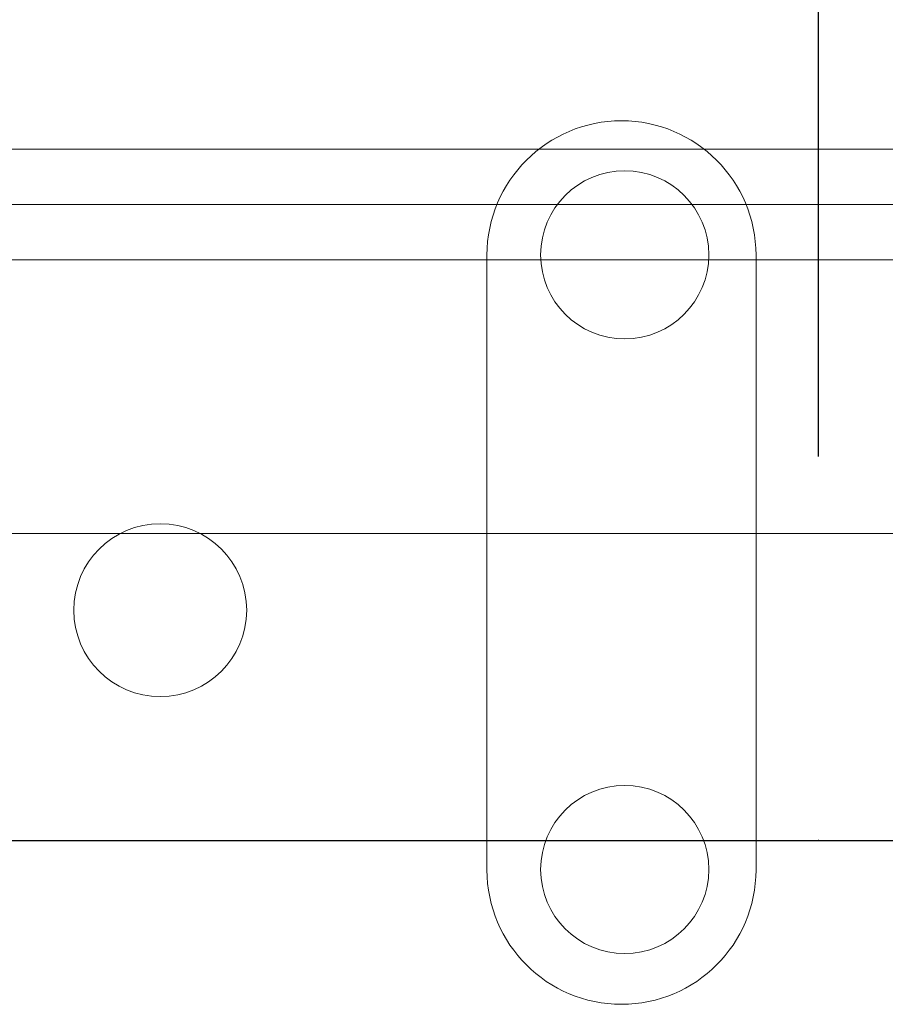
# Model space of a CAD drawing. Units: inches. Extents: x 0.3 to 10.6, y 0.2 to 8.2.
# Drawn here: x 6.7 to 6.8, y 5.1 to 5.3 of the extents above; entities that cross this region are included whole.
import ezdxf

# ---------------------------------------------------------------- set-up
doc = ezdxf.new("R2010")
doc.units = ezdxf.units.IN
doc.header["$MEASUREMENT"] = 0
doc.header["$PDSIZE"] = -1
doc.styles.add('SLDTEXTSTYLE6', font='GOTHIC.TTF')
doc.dimstyles.new('SLDDIMSTYLE5', dxfattribs={"dimtxt": 0.104167, "dimasz": 0.1, "dimexe": 0, "dimexo": 0.0625, "dimgap": 0.026042, "dimtad": 1, "dimlfac": 20, "dimrnd": 1e-09, "dimzin": 12, "dimdsep": 46, "dimtxsty": 'SLDTEXTSTYLE6', "dimsah": 1, "dimcen": 0.09, "dimadec": 0, "dimazin": 3, "dimtfac": 1, "dimtofl": 0, "dimtmove": 0, "dimatfit": 3, "dimfxl": 1, "dimfrac": 2, "dimtolj": 1, "dimtzin": 12, "dimarcsym": 0})

# ---------------------------------------------------------------- blocks, each defined once
blk = doc.blocks.new('_D_14')
at = {"color": 0, "lineweight": -2}
for p, q in [((5.26866, 5.48995), (5.26866, 5.87888)), ((6.71866, 5.87888), (5.36866, 5.87888)), ((6.81866, 5.22745), (6.81866, 5.87888))]:
    blk.add_line(p, q, dxfattribs=at)
at = {"color": 0}
for points in [[(5.36866, 5.89554), (5.36866, 5.86221), (5.26866, 5.87888)], [(6.71866, 5.89554), (6.71866, 5.86221), (6.81866, 5.87888)]]:
    blk.add_solid(points, dxfattribs=at)
at = {"layer": 'Defpoints', "color": 0}
for p in [(5.26866, 5.87888), (5.26866, 5.42745), (6.81866, 5.16495)]:
    blk.add_point(p, dxfattribs=at)
at = {"color": 0, "insert": (6.17355, 6.01433), "char_height": 0.1041667, "attachment_point": 2, "style": 'SLDTEXTSTYLE6'}
blk.add_mtext('\\A1;31" {\\fGDT|b0|i0|c0|p2;q}', dxfattribs=at)

msp = doc.modelspace()

# ---------------------------------------------------------------- linework, layer by layer
at = {"lineweight": 15}
msp.add_line((6.98714086, 5.27744847), (6.65487757, 5.27744847), dxfattribs=at)
at = {"lineweight": 0}
for p, q in [((6.65487757, 5.26844847), (6.98714086, 5.26844847)), ((6.98714086, 5.25944847), (6.65487757, 5.25944847)), ((6.76475921, 5.26019847), (6.76475921, 5.16019847)), ((6.80850921, 5.16019847), (6.80850921, 5.26019847)), ((6.91283421, 5.21494847), (6.66043421, 5.21494847))]:
    msp.add_line(p, q, dxfattribs=at)
msp.add_line((6.11860921, 5.16494847), (7.51870921, 5.16494847))
for centre, radius in [((6.78715921, 5.26026097), 0.0136725), ((6.71163421, 5.20244847), 0.0140625), ((6.78715921, 5.16026097), 0.0136725)]:
    msp.add_circle(centre, radius, dxfattribs=at)
for centre, start, end in [((6.78663421, 5.26019847), 0, 180), ((6.78663421, 5.16019847), 180, 0)]:
    msp.add_arc(centre, 0.021875, start, end, dxfattribs=at)
msp.add_point((6.81865921, 5.16494847))

# ---------------------------------------------------------------- dimensions: what is measured, and where the dimension line sits
dim = msp.add_linear_dim(base=(5.26865921, 5.87887784), p1=(6.81865921, 5.16494847), p2=(5.26865921, 5.42744847), angle=0, text='<>" {\\fGDT|b0|i0|c0|p2;q}', dimstyle='SLDDIMSTYLE5')
dim.commit()
dim.dimension.update_dxf_attribs({"geometry": '_D_14', "text_midpoint": (6.17354769, 5.87887784), "dimtype": 160})

doc.saveas('drawing.dxf')
